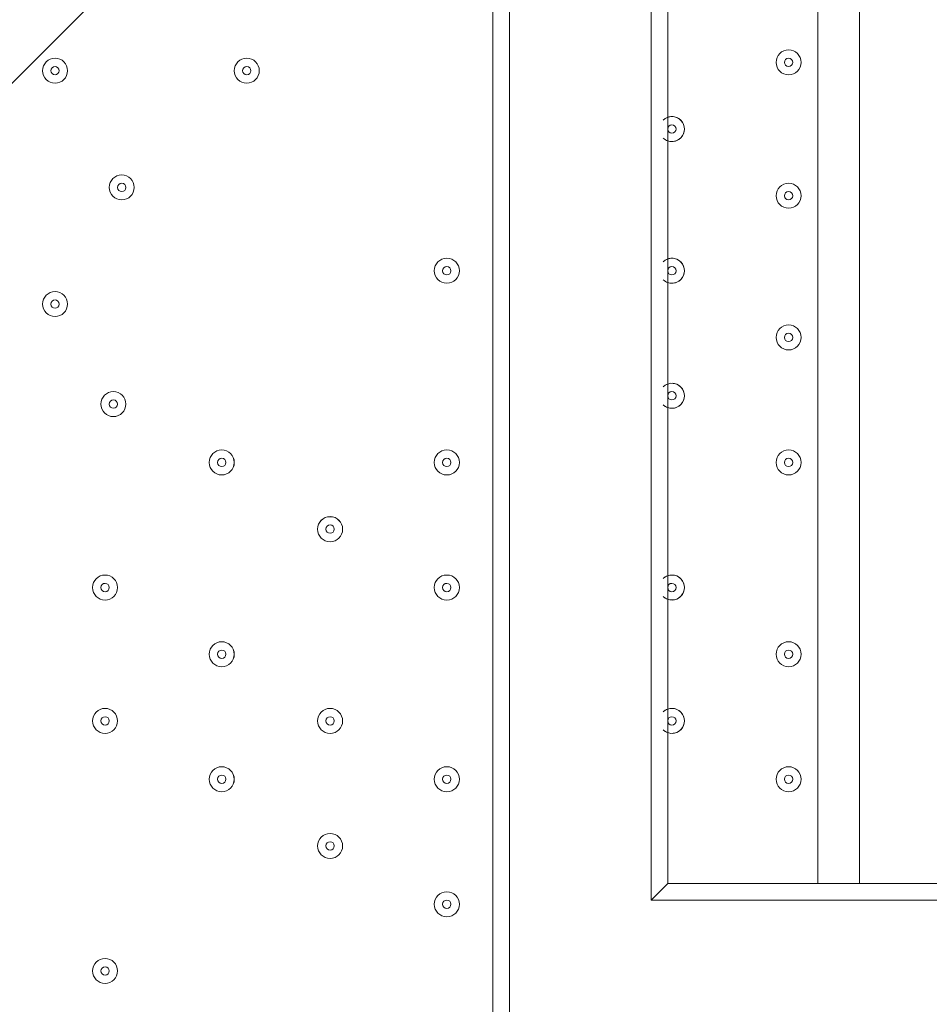
# Model space of a CAD drawing. Units: millimetres. Extents: x -5038 to 12176, y -10246 to 1180.
# Drawn here: x 6331 to 6677, y -7477 to -7102 of the extents above; entities that cross this region are included whole.
import ezdxf

# ---------------------------------------------------------------- set-up
doc = ezdxf.new("R2010")
doc.units = ezdxf.units.MM
doc.header["$MEASUREMENT"] = 0
doc.layers.add('Work Layer', color=7, linetype='Continuous', lineweight=0)

msp = doc.modelspace()

# ---------------------------------------------------------------- linework, layer by layer
at = {"layer": 'Work Layer', "color": 7, "lineweight": 9}
for p, q in [((6510.86, -6973.49), (6510.86, -7954.57)), ((6517.21, -7954.57), (6517.21, -6973.49)), ((6571.18, -6973.49), (6571.18, -7437.04)), ((6634.68, -7430.69), (6634.68, -7040.17)), ((6650.56, -7040.17), (6650.56, -7430.69)), ((6571.18, -7437.04), (6577.54, -7430.69)), ((6571.18, -7437.04), (9231.83, -7437.04))]:
    msp.add_line(p, q, dxfattribs=at)
msp.add_lwpolyline([(9225.48, -7040.17), (9225.48, -7430.69), (6577.54, -7430.69), (6577.54, -7040.17)], dxfattribs=at)
at = {"layer": 'Work Layer', "color": 1, "lineweight": 9}
msp.add_open_spline([(9285.8, -5673.58), (9285.8, -5673.58), (8462.51, -5673.58), (8462.51, -5673.58), (8633.87, -5564.11), (8790.77, -5434.13), (8929.83, -5286.94), (9448.17, -5249.69), (9857.2, -4817.67), (9857.2, -4289.85), (9857.2, -4289.85), (9857.2, -3688.21), (9857.2, -3688.21), (9857.2, -3385.8), (9722.77, -3114.95), (9510.63, -2931.58), (9241.96, -1977.85), (8412.31, -1256.95), (7401.66, -1150.2), (7087.64, -533.61), (6447.38, -110.99), (5708, -110.99), (5708, -110.99), (5133.08, -110.99), (5133.08, -110.99), (4523.65, -110.99), (3981.65, -398.25), (3633.97, -844.38), (3633.97, -844.38), (3072.78, -844.38), (3072.78, -844.38), (2831.17, -844.38), (2601.51, -895.1), (2393.39, -985.96), (2085.46, -770.9), (1711.13, -644.37), (1307.04, -644.37), (1307.04, -644.37), (522.22, -644.37), (522.22, -644.37), (137.96, -219.87), (-417.37, 46.87), (-1035.05, 46.87), (-2160.65, 46.87), (-3079.28, -838.75), (-3132.47, -1951.17), (-3202.41, -2137.22), (-3240.93, -2338.65), (-3240.93, -2549.15), (-3240.93, -2549.15), (-3240.93, -2574.85), (-3240.93, -2574.85), (-3453.21, -2833.63), (-3580.69, -3164.63), (-3580.69, -3525.46), (-3580.69, -3525.46), (-3580.69, -3688.29), (-3580.69, -3688.29), (-3593.16, -3780.87), (-3600.19, -3875.19), (-3600.19, -3971.19), (-3600.19, -4067.2), (-3593.16, -4161.51), (-3580.69, -4254.1), (-3580.69, -4254.1), (-3580.69, -4423.99), (-3580.69, -4423.99), (-3580.69, -4886.41), (-3371.31, -5299.8), (-3042.34, -5574.95), (-3042.34, -5574.95), (-3042.34, -6525.12), (-3042.34, -6525.12), (-3042.34, -7090.13), (-2766.48, -7590.46), (-2342.35, -7899.58), (-2342.35, -7899.58), (-2342.35, -8223.17), (-2342.35, -8223.17), (-2342.35, -8775.46), (-1894.62, -9223.18), (-1342.34, -9223.18), (-1342.34, -9223.18), (-740.7, -9223.18), (-740.7, -9223.18), (-188.42, -9223.18), (259.3, -8775.46), (259.3, -8223.17), (259.3, -8223.17), (259.3, -7899.58), (259.3, -7899.58), (414.05, -7786.8), (548.97, -7648.62), (658, -7491.03), (658, -7491.03), (658, -7967.27), (658, -7967.27), (658, -8795.71), (1329.57, -9467.26), (2158, -9467.26), (2158, -9467.26), (2227.8, -9467.26), (2227.8, -9467.26), (2393.82, -9467.26), (2556.86, -9439.36), (2711.1, -9386.84), (2852.27, -9430.85), (3002.39, -9454.59), (3158.06, -9454.59), (3158.06, -9454.59), (3215.21, -9454.59), (3215.21, -9454.59), (3490.94, -9454.59), (3760.93, -9378.62), (3995.75, -9235.51), (3995.75, -9235.51), (4804.38, -9235.51), (4804.38, -9235.51), (5040.41, -9380.62), (5312.33, -9457.76), (5590.11, -9457.76), (5590.11, -9457.76), (5647.26, -9457.76), (5647.26, -9457.76), (5926.34, -9457.76), (6187.45, -9381.3), (6411.24, -9248.55), (6444.6, -9250.51), (6478.13, -9251.77), (6511.98, -9251.77), (6511.98, -9251.77), (9285.8, -9251.77), (9285.8, -9251.77), (10224.69, -9251.77), (10985.82, -8490.65), (10985.82, -7551.76), (10985.82, -7551.76), (10985.82, -7373.58), (10985.82, -7373.58), (10985.82, -6434.68), (10224.69, -5673.58), (9285.8, -5673.58)], degree=3, knots=[0, 0, 0, 0, 1, 1, 1, 2, 2, 2, 3, 3, 3, 4, 4, 4, 5, 5, 5, 6, 6, 6, 7, 7, 7, 8, 8, 8, 9, 9, 9, 10, 10, 10, 11, 11, 11, 12, 12, 12, 13, 13, 13, 14, 14, 14, 15, 15, 15, 16, 16, 16, 17, 17, 17, 18, 18, 18, 19, 19, 19, 20, 20, 20, 21, 21, 21, 22, 22, 22, 23, 23, 23, 24, 24, 24, 25, 25, 25, 26, 26, 26, 27, 27, 27, 28, 28, 28, 29, 29, 29, 30, 30, 30, 31, 31, 31, 32, 32, 32, 33, 33, 33, 34, 34, 34, 35, 35, 35, 36, 36, 36, 37, 37, 37, 38, 38, 38, 39, 39, 39, 40, 40, 40, 41, 41, 41, 42, 42, 42, 43, 43, 43, 44, 44, 44, 45, 45, 45, 46, 46, 46, 47, 47, 47, 47], dxfattribs=at)
at = {"layer": 'Work Layer', "color": 253, "lineweight": 9}
for points, knots in [([(8837.33, -1816.26), (8837.33, -1816.26), (2189.83, -8463.76), (2189.83, -8463.76), (2189.83, -8463.76), (2896.94, -8463.76), (2896.94, -8463.76), (2896.94, -8463.76), (4678.61, -6682.09), (4678.61, -6682.09), (4678.61, -6682.09), (4720.33, -6163.95), (4720.33, -6163.95), (4720.33, -6163.95), (4996.82, -6163.95), (4996.82, -6163.95), (5069.41, -6163.95), (5140.72, -6158.76), (5210.87, -6149.83), (5210.87, -6149.83), (9163.94, -2196.76), (9163.94, -2196.76), (9068.17, -2058.98), (8958.52, -1931.64), (8837.33, -1816.26)], [0, 0, 0, 0, 1, 1, 1, 2, 2, 2, 3, 3, 3, 4, 4, 4, 5, 5, 5, 6, 6, 6, 7, 7, 7, 8, 8, 8, 8]), ([(9409.84, -2643.75), (9409.84, -2643.75), (4818.1, -7235.5), (4818.1, -7235.5), (4814.43, -7281.09), (4811.96, -7327.02), (4811.96, -7373.56), (4811.96, -7373.56), (4811.96, -7551.74), (4811.96, -7551.74), (4811.96, -7674.85), (4825.36, -7794.79), (4850.22, -7910.48), (4850.22, -7910.48), (9568.86, -3191.84), (9568.86, -3191.84), (9536.99, -3000.83), (9483.14, -2817.28), (9409.84, -2643.75)], [0, 0, 0, 0, 1, 1, 1, 2, 2, 2, 3, 3, 3, 4, 4, 4, 5, 5, 5, 6, 6, 6, 6]), ([(8462.5, -5673.56), (8487.51, -5657.58), (8512.12, -5641.04), (8536.5, -5624.2), (8536.5, -5624.2), (9169.18, -4991.53), (9169.18, -4991.53), (9394.91, -4664.38), (9543.31, -4280.13), (9588.36, -3865.24), (9588.36, -3865.24), (5044.3, -8409.29), (5044.3, -8409.29), (5129.72, -8555.17), (5236.07, -8687.23), (5359.53, -8801.17), (5359.53, -8801.17), (8487.14, -5673.56), (8487.14, -5673.56), (8487.14, -5673.56), (8462.5, -5673.56), (8462.5, -5673.56)], [0, 0, 0, 0, 1, 1, 1, 2, 2, 2, 3, 3, 3, 4, 4, 4, 5, 5, 5, 6, 6, 6, 7, 7, 7, 7]), ([(9285.79, -5673.56), (9285.79, -5673.56), (9180.03, -5673.56), (9180.03, -5673.56), (9180.03, -5673.56), (5771.33, -9082.26), (5771.33, -9082.26), (5940.46, -9164.26), (6125.3, -9218.78), (6320.02, -9240.68), (6320.02, -9240.68), (9805.81, -5754.89), (9805.81, -5754.89), (9641.87, -5702.26), (9467.22, -5673.56), (9285.79, -5673.56)], [0, 0, 0, 0, 1, 1, 1, 2, 2, 2, 3, 3, 3, 4, 4, 4, 5, 5, 5, 5]), ([(4811.96, -7551.76), (4811.96, -7551.76), (4811.96, -7373.58), (4811.96, -7373.58), (4811.96, -6879.89), (5022.59, -6435.57), (5358.65, -6125), (5242.01, -6150.29), (5121.04, -6163.97), (4996.82, -6163.97), (4996.82, -6163.97), (4720.33, -6163.97), (4720.33, -6163.97), (4720.33, -6163.97), (4650.11, -7036.03), (4650.11, -7036.03), (4612.4, -7830.91), (3956.15, -8463.78), (3151.94, -8463.78), (3151.94, -8463.78), (2152.88, -8463.78), (2152.88, -8463.78), (2004.53, -8463.78), (1861.26, -8442.22), (1725.99, -8402.08), (1916.36, -9011.94), (2485.49, -9454.59), (3158.05, -9454.59), (3158.05, -9454.59), (3215.21, -9454.59), (3215.21, -9454.59), (3490.94, -9454.59), (3760.93, -9378.62), (3995.75, -9235.51), (3995.75, -9235.51), (4804.38, -9235.51), (4804.38, -9235.51), (5040.4, -9380.62), (5312.32, -9457.76), (5590.1, -9457.76), (5590.1, -9457.76), (5647.26, -9457.76), (5647.26, -9457.76), (5926.34, -9457.76), (6187.45, -9381.3), (6411.24, -9248.55), (5519.28, -9196.39), (4811.96, -8456.8), (4811.96, -7551.76)], [0, 0, 0, 0, 1, 1, 1, 2, 2, 2, 3, 3, 3, 4, 4, 4, 5, 5, 5, 6, 6, 6, 7, 7, 7, 8, 8, 8, 9, 9, 9, 10, 10, 10, 11, 11, 11, 12, 12, 12, 13, 13, 13, 14, 14, 14, 15, 15, 15, 16, 16, 16, 16])]:
    msp.add_open_spline(points, degree=3, knots=knots, dxfattribs=at)
at = {"layer": 'Work Layer', "color": 7, "lineweight": 9}
for points, knots in [([(6623.57, -7122.72), (6626.2, -7122.72), (6628.33, -7120.59), (6628.33, -7117.96), (6628.33, -7115.33), (6626.2, -7113.19), (6623.57, -7113.19), (6620.94, -7113.19), (6618.81, -7115.33), (6618.81, -7117.96), (6618.81, -7120.59), (6620.94, -7122.72), (6623.57, -7122.72)], [0, 0, 0, 0, 1, 1, 1, 2, 2, 2, 3, 3, 3, 4, 4, 4, 4]), ([(6623.57, -7113.19), (6620.94, -7113.19), (6618.81, -7115.32), (6618.81, -7117.96), (6618.81, -7120.59), (6620.94, -7122.72), (6623.57, -7122.72), (6626.2, -7122.72), (6628.34, -7120.59), (6628.34, -7117.96), (6628.34, -7115.33), (6626.2, -7113.19), (6623.57, -7113.19)], [0, 0, 0, 0, 1, 1, 1, 2, 2, 2, 3, 3, 3, 4, 4, 4, 4]), ([(6344.17, -7125.89), (6346.8, -7125.89), (6348.93, -7123.76), (6348.93, -7121.13), (6348.93, -7118.5), (6346.8, -7116.37), (6344.17, -7116.37), (6341.54, -7116.37), (6339.41, -7118.5), (6339.41, -7121.13), (6339.41, -7123.76), (6341.54, -7125.89), (6344.17, -7125.89)], [0, 0, 0, 0, 1, 1, 1, 2, 2, 2, 3, 3, 3, 4, 4, 4, 4]), ([(6344.17, -7116.37), (6341.54, -7116.37), (6339.41, -7118.5), (6339.41, -7121.13), (6339.41, -7123.76), (6341.54, -7125.89), (6344.17, -7125.89), (6346.8, -7125.89), (6348.93, -7123.76), (6348.93, -7121.13), (6348.93, -7118.5), (6346.8, -7116.37), (6344.17, -7116.37)], [0, 0, 0, 0, 1, 1, 1, 2, 2, 2, 3, 3, 3, 4, 4, 4, 4]), ([(6417.2, -7125.89), (6419.83, -7125.89), (6421.96, -7123.76), (6421.96, -7121.13), (6421.96, -7118.5), (6419.83, -7116.37), (6417.2, -7116.37), (6414.56, -7116.37), (6412.43, -7118.5), (6412.43, -7121.13), (6412.43, -7123.76), (6414.56, -7125.89), (6417.2, -7125.89)], [0, 0, 0, 0, 1, 1, 1, 2, 2, 2, 3, 3, 3, 4, 4, 4, 4]), ([(6417.2, -7116.37), (6414.57, -7116.37), (6412.43, -7118.5), (6412.43, -7121.13), (6412.43, -7123.76), (6414.56, -7125.89), (6417.2, -7125.89), (6419.83, -7125.89), (6421.96, -7123.76), (6421.96, -7121.13), (6421.96, -7118.5), (6419.83, -7116.37), (6417.2, -7116.37)], [0, 0, 0, 0, 1, 1, 1, 2, 2, 2, 3, 3, 3, 4, 4, 4, 4]), ([(6623.57, -7116.37), (6622.7, -7116.37), (6621.99, -7117.08), (6621.99, -7117.96), (6621.99, -7118.83), (6622.7, -7119.54), (6623.57, -7119.54), (6624.45, -7119.54), (6625.16, -7118.83), (6625.16, -7117.96), (6625.16, -7117.08), (6624.45, -7116.37), (6623.57, -7116.37)], [0, 0, 0, 0, 1, 1, 1, 2, 2, 2, 3, 3, 3, 4, 4, 4, 4]), ([(6344.17, -7119.54), (6343.29, -7119.54), (6342.58, -7120.25), (6342.58, -7121.13), (6342.58, -7122.01), (6343.29, -7122.72), (6344.17, -7122.72), (6345.05, -7122.72), (6345.76, -7122.01), (6345.76, -7121.13), (6345.76, -7120.26), (6345.05, -7119.54), (6344.17, -7119.54)], [0, 0, 0, 0, 1, 1, 1, 2, 2, 2, 3, 3, 3, 4, 4, 4, 4]), ([(6417.2, -7119.54), (6416.32, -7119.54), (6415.61, -7120.25), (6415.61, -7121.13), (6415.61, -7122.01), (6416.32, -7122.72), (6417.2, -7122.72), (6418.07, -7122.72), (6418.79, -7122.01), (6418.79, -7121.13), (6418.79, -7120.26), (6418.07, -7119.54), (6417.2, -7119.54)], [0, 0, 0, 0, 1, 1, 1, 2, 2, 2, 3, 3, 3, 4, 4, 4, 4]), ([(6575.82, -7146.79), (6577.69, -7148.6), (6580.68, -7148.56), (6582.51, -7146.7), (6584.34, -7144.85), (6584.34, -7141.87), (6582.51, -7140.01), (6580.68, -7138.16), (6577.7, -7138.12), (6575.82, -7139.93)], [0, 0, 0, 0, 1, 1, 1, 2, 2, 2, 3, 3, 3, 3]), ([(6576.32, -7147.21), (6578.29, -7148.64), (6581.03, -7148.36), (6582.66, -7146.54), (6584.29, -7144.73), (6584.29, -7141.98), (6582.66, -7140.17), (6581.03, -7138.36), (6578.29, -7138.07), (6576.32, -7139.5)], [0, 0, 0, 0, 1, 1, 1, 2, 2, 2, 3, 3, 3, 3]), ([(6579.12, -7141.77), (6578.25, -7141.77), (6577.54, -7142.48), (6577.54, -7143.36), (6577.54, -7144.23), (6578.25, -7144.94), (6579.12, -7144.94), (6580, -7144.94), (6580.71, -7144.23), (6580.71, -7143.36), (6580.71, -7142.48), (6580, -7141.77), (6579.12, -7141.77)], [0, 0, 0, 0, 1, 1, 1, 2, 2, 2, 3, 3, 3, 4, 4, 4, 4]), ([(6369.57, -7170.34), (6372.2, -7170.34), (6374.33, -7168.21), (6374.33, -7165.58), (6374.33, -7162.95), (6372.2, -7160.82), (6369.57, -7160.82), (6366.94, -7160.82), (6364.81, -7162.95), (6364.81, -7165.58), (6364.81, -7168.21), (6366.94, -7170.34), (6369.57, -7170.34)], [0, 0, 0, 0, 1, 1, 1, 2, 2, 2, 3, 3, 3, 4, 4, 4, 4]), ([(6369.57, -7160.82), (6366.94, -7160.82), (6364.81, -7162.95), (6364.81, -7165.58), (6364.81, -7168.21), (6366.94, -7170.34), (6369.57, -7170.34), (6372.2, -7170.34), (6374.33, -7168.21), (6374.33, -7165.58), (6374.33, -7162.95), (6372.2, -7160.82), (6369.57, -7160.82)], [0, 0, 0, 0, 1, 1, 1, 2, 2, 2, 3, 3, 3, 4, 4, 4, 4]), ([(6369.57, -7163.99), (6368.7, -7163.99), (6367.98, -7164.7), (6367.98, -7165.58), (6367.98, -7166.46), (6368.7, -7167.17), (6369.57, -7167.17), (6370.45, -7167.17), (6371.16, -7166.46), (6371.16, -7165.58), (6371.16, -7164.71), (6370.45, -7163.99), (6369.57, -7163.99)], [0, 0, 0, 0, 1, 1, 1, 2, 2, 2, 3, 3, 3, 4, 4, 4, 4]), ([(6623.57, -7173.52), (6626.2, -7173.52), (6628.33, -7171.39), (6628.33, -7168.76), (6628.33, -7166.13), (6626.2, -7163.99), (6623.57, -7163.99), (6620.94, -7163.99), (6618.81, -7166.13), (6618.81, -7168.76), (6618.81, -7171.39), (6620.94, -7173.52), (6623.57, -7173.52)], [0, 0, 0, 0, 1, 1, 1, 2, 2, 2, 3, 3, 3, 4, 4, 4, 4]), ([(6623.57, -7163.99), (6620.94, -7163.99), (6618.81, -7166.12), (6618.81, -7168.76), (6618.81, -7171.39), (6620.94, -7173.52), (6623.57, -7173.52), (6626.2, -7173.52), (6628.34, -7171.39), (6628.34, -7168.76), (6628.34, -7166.13), (6626.2, -7163.99), (6623.57, -7163.99)], [0, 0, 0, 0, 1, 1, 1, 2, 2, 2, 3, 3, 3, 4, 4, 4, 4]), ([(6623.57, -7167.17), (6622.7, -7167.17), (6621.99, -7167.88), (6621.99, -7168.76), (6621.99, -7169.63), (6622.7, -7170.34), (6623.57, -7170.34), (6624.45, -7170.34), (6625.16, -7169.63), (6625.16, -7168.76), (6625.16, -7167.88), (6624.45, -7167.17), (6623.57, -7167.17)], [0, 0, 0, 0, 1, 1, 1, 2, 2, 2, 3, 3, 3, 4, 4, 4, 4]), ([(6493.4, -7202.09), (6496.03, -7202.09), (6498.16, -7199.96), (6498.16, -7197.33), (6498.16, -7194.7), (6496.03, -7192.57), (6493.4, -7192.57), (6490.77, -7192.57), (6488.63, -7194.7), (6488.63, -7197.33), (6488.63, -7199.96), (6490.77, -7202.09), (6493.4, -7202.09)], [0, 0, 0, 0, 1, 1, 1, 2, 2, 2, 3, 3, 3, 4, 4, 4, 4]), ([(6493.4, -7192.57), (6490.77, -7192.57), (6488.63, -7194.7), (6488.63, -7197.33), (6488.63, -7199.96), (6490.77, -7202.09), (6493.4, -7202.09), (6496.03, -7202.09), (6498.16, -7199.96), (6498.16, -7197.33), (6498.16, -7194.7), (6496.03, -7192.57), (6493.4, -7192.57)], [0, 0, 0, 0, 1, 1, 1, 2, 2, 2, 3, 3, 3, 4, 4, 4, 4]), ([(6575.82, -7200.76), (6577.69, -7202.57), (6580.68, -7202.53), (6582.51, -7200.68), (6584.34, -7198.82), (6584.34, -7195.84), (6582.51, -7193.98), (6580.68, -7192.13), (6577.7, -7192.09), (6575.82, -7193.9)], [0, 0, 0, 0, 1, 1, 1, 2, 2, 2, 3, 3, 3, 3]), ([(6576.32, -7201.18), (6578.29, -7202.62), (6581.03, -7202.33), (6582.66, -7200.52), (6584.29, -7198.71), (6584.29, -7195.96), (6582.66, -7194.14), (6581.03, -7192.33), (6578.29, -7192.04), (6576.32, -7193.48)], [0, 0, 0, 0, 1, 1, 1, 2, 2, 2, 3, 3, 3, 3]), ([(6493.4, -7195.74), (6492.52, -7195.74), (6491.81, -7196.45), (6491.81, -7197.33), (6491.81, -7198.21), (6492.52, -7198.92), (6493.4, -7198.92), (6494.27, -7198.92), (6494.98, -7198.21), (6494.98, -7197.33), (6494.98, -7196.45), (6494.27, -7195.74), (6493.4, -7195.74)], [0, 0, 0, 0, 1, 1, 1, 2, 2, 2, 3, 3, 3, 4, 4, 4, 4]), ([(6579.12, -7195.74), (6578.25, -7195.74), (6577.54, -7196.45), (6577.54, -7197.33), (6577.54, -7198.21), (6578.25, -7198.92), (6579.12, -7198.92), (6580, -7198.92), (6580.71, -7198.21), (6580.71, -7197.33), (6580.71, -7196.45), (6580, -7195.74), (6579.12, -7195.74)], [0, 0, 0, 0, 1, 1, 1, 2, 2, 2, 3, 3, 3, 4, 4, 4, 4]), ([(6344.17, -7214.79), (6346.8, -7214.79), (6348.93, -7212.66), (6348.93, -7210.03), (6348.93, -7207.4), (6346.8, -7205.27), (6344.17, -7205.27), (6341.54, -7205.27), (6339.41, -7207.4), (6339.41, -7210.03), (6339.41, -7212.66), (6341.54, -7214.79), (6344.17, -7214.79)], [0, 0, 0, 0, 1, 1, 1, 2, 2, 2, 3, 3, 3, 4, 4, 4, 4]), ([(6344.17, -7205.27), (6341.54, -7205.27), (6339.41, -7207.4), (6339.41, -7210.03), (6339.41, -7212.66), (6341.54, -7214.79), (6344.17, -7214.79), (6346.8, -7214.79), (6348.93, -7212.66), (6348.93, -7210.03), (6348.93, -7207.4), (6346.8, -7205.27), (6344.17, -7205.27)], [0, 0, 0, 0, 1, 1, 1, 2, 2, 2, 3, 3, 3, 4, 4, 4, 4]), ([(6344.17, -7208.44), (6343.29, -7208.44), (6342.58, -7209.15), (6342.58, -7210.03), (6342.58, -7210.91), (6343.29, -7211.62), (6344.17, -7211.62), (6345.05, -7211.62), (6345.76, -7210.91), (6345.76, -7210.03), (6345.76, -7209.15), (6345.05, -7208.44), (6344.17, -7208.44)], [0, 0, 0, 0, 1, 1, 1, 2, 2, 2, 3, 3, 3, 4, 4, 4, 4]), ([(6623.57, -7227.49), (6626.2, -7227.49), (6628.33, -7225.36), (6628.33, -7222.73), (6628.33, -7220.1), (6626.2, -7217.97), (6623.57, -7217.97), (6620.94, -7217.97), (6618.81, -7220.1), (6618.81, -7222.73), (6618.81, -7225.36), (6620.94, -7227.49), (6623.57, -7227.49)], [0, 0, 0, 0, 1, 1, 1, 2, 2, 2, 3, 3, 3, 4, 4, 4, 4]), ([(6623.57, -7217.97), (6620.94, -7217.97), (6618.81, -7220.1), (6618.81, -7222.73), (6618.81, -7225.36), (6620.94, -7227.49), (6623.57, -7227.49), (6626.2, -7227.49), (6628.34, -7225.36), (6628.34, -7222.73), (6628.34, -7220.1), (6626.2, -7217.97), (6623.57, -7217.97)], [0, 0, 0, 0, 1, 1, 1, 2, 2, 2, 3, 3, 3, 4, 4, 4, 4]), ([(6623.57, -7221.14), (6622.7, -7221.14), (6621.99, -7221.85), (6621.99, -7222.73), (6621.99, -7223.61), (6622.7, -7224.32), (6623.57, -7224.32), (6624.45, -7224.32), (6625.16, -7223.61), (6625.16, -7222.73), (6625.16, -7221.86), (6624.45, -7221.14), (6623.57, -7221.14)], [0, 0, 0, 0, 1, 1, 1, 2, 2, 2, 3, 3, 3, 4, 4, 4, 4]), ([(6575.82, -7248.39), (6577.69, -7250.2), (6580.68, -7250.16), (6582.51, -7248.3), (6584.34, -7246.45), (6584.34, -7243.47), (6582.51, -7241.61), (6580.68, -7239.76), (6577.7, -7239.72), (6575.82, -7241.53)], [0, 0, 0, 0, 1, 1, 1, 2, 2, 2, 3, 3, 3, 3]), ([(6576.32, -7248.81), (6578.29, -7250.24), (6581.03, -7249.96), (6582.66, -7248.14), (6584.29, -7246.33), (6584.29, -7243.58), (6582.66, -7241.77), (6581.03, -7239.96), (6578.29, -7239.67), (6576.32, -7241.1)], [0, 0, 0, 0, 1, 1, 1, 2, 2, 2, 3, 3, 3, 3]), ([(6366.4, -7252.89), (6369.02, -7252.89), (6371.16, -7250.76), (6371.16, -7248.13), (6371.16, -7245.5), (6369.02, -7243.37), (6366.4, -7243.37), (6363.76, -7243.37), (6361.63, -7245.5), (6361.63, -7248.13), (6361.63, -7250.76), (6363.76, -7252.89), (6366.4, -7252.89)], [0, 0, 0, 0, 1, 1, 1, 2, 2, 2, 3, 3, 3, 4, 4, 4, 4]), ([(6366.4, -7243.37), (6363.77, -7243.37), (6361.63, -7245.5), (6361.63, -7248.13), (6361.63, -7250.76), (6363.76, -7252.89), (6366.4, -7252.89), (6369.02, -7252.89), (6371.16, -7250.76), (6371.16, -7248.13), (6371.16, -7245.5), (6369.03, -7243.37), (6366.4, -7243.37)], [0, 0, 0, 0, 1, 1, 1, 2, 2, 2, 3, 3, 3, 4, 4, 4, 4]), ([(6579.12, -7243.37), (6578.25, -7243.37), (6577.54, -7244.08), (6577.54, -7244.96), (6577.54, -7245.83), (6578.25, -7246.54), (6579.12, -7246.54), (6580, -7246.54), (6580.71, -7245.83), (6580.71, -7244.96), (6580.71, -7244.08), (6580, -7243.37), (6579.12, -7243.37)], [0, 0, 0, 0, 1, 1, 1, 2, 2, 2, 3, 3, 3, 4, 4, 4, 4]), ([(6366.4, -7246.54), (6365.52, -7246.54), (6364.81, -7247.25), (6364.81, -7248.13), (6364.81, -7249.01), (6365.52, -7249.72), (6366.4, -7249.72), (6367.27, -7249.72), (6367.98, -7249.01), (6367.98, -7248.13), (6367.98, -7247.25), (6367.27, -7246.54), (6366.4, -7246.54)], [0, 0, 0, 0, 1, 1, 1, 2, 2, 2, 3, 3, 3, 4, 4, 4, 4]), ([(6407.67, -7275.12), (6410.3, -7275.12), (6412.43, -7272.99), (6412.43, -7270.36), (6412.43, -7267.73), (6410.3, -7265.59), (6407.67, -7265.59), (6405.04, -7265.59), (6402.91, -7267.73), (6402.91, -7270.36), (6402.91, -7272.99), (6405.04, -7275.12), (6407.67, -7275.12)], [0, 0, 0, 0, 1, 1, 1, 2, 2, 2, 3, 3, 3, 4, 4, 4, 4]), ([(6407.67, -7265.59), (6405.04, -7265.59), (6402.91, -7267.72), (6402.91, -7270.36), (6402.91, -7272.99), (6405.04, -7275.12), (6407.67, -7275.12), (6410.3, -7275.12), (6412.44, -7272.99), (6412.44, -7270.36), (6412.44, -7267.73), (6410.3, -7265.59), (6407.67, -7265.59)], [0, 0, 0, 0, 1, 1, 1, 2, 2, 2, 3, 3, 3, 4, 4, 4, 4]), ([(6493.4, -7275.12), (6496.03, -7275.12), (6498.16, -7272.99), (6498.16, -7270.36), (6498.16, -7267.73), (6496.03, -7265.59), (6493.4, -7265.59), (6490.77, -7265.59), (6488.63, -7267.73), (6488.63, -7270.36), (6488.63, -7272.99), (6490.77, -7275.12), (6493.4, -7275.12)], [0, 0, 0, 0, 1, 1, 1, 2, 2, 2, 3, 3, 3, 4, 4, 4, 4]), ([(6493.4, -7265.59), (6490.77, -7265.59), (6488.63, -7267.72), (6488.63, -7270.36), (6488.63, -7272.99), (6490.77, -7275.12), (6493.4, -7275.12), (6496.03, -7275.12), (6498.16, -7272.99), (6498.16, -7270.36), (6498.16, -7267.73), (6496.03, -7265.59), (6493.4, -7265.59)], [0, 0, 0, 0, 1, 1, 1, 2, 2, 2, 3, 3, 3, 4, 4, 4, 4]), ([(6623.57, -7275.12), (6626.2, -7275.12), (6628.33, -7272.99), (6628.33, -7270.36), (6628.33, -7267.73), (6626.2, -7265.59), (6623.57, -7265.59), (6620.94, -7265.59), (6618.81, -7267.73), (6618.81, -7270.36), (6618.81, -7272.99), (6620.94, -7275.12), (6623.57, -7275.12)], [0, 0, 0, 0, 1, 1, 1, 2, 2, 2, 3, 3, 3, 4, 4, 4, 4]), ([(6623.57, -7265.59), (6620.94, -7265.59), (6618.81, -7267.72), (6618.81, -7270.36), (6618.81, -7272.99), (6620.94, -7275.12), (6623.57, -7275.12), (6626.2, -7275.12), (6628.34, -7272.99), (6628.34, -7270.36), (6628.34, -7267.73), (6626.2, -7265.59), (6623.57, -7265.59)], [0, 0, 0, 0, 1, 1, 1, 2, 2, 2, 3, 3, 3, 4, 4, 4, 4]), ([(6407.67, -7268.77), (6406.8, -7268.77), (6406.09, -7269.48), (6406.09, -7270.36), (6406.09, -7271.23), (6406.8, -7271.94), (6407.67, -7271.94), (6408.55, -7271.94), (6409.26, -7271.23), (6409.26, -7270.36), (6409.26, -7269.48), (6408.55, -7268.77), (6407.67, -7268.77)], [0, 0, 0, 0, 1, 1, 1, 2, 2, 2, 3, 3, 3, 4, 4, 4, 4]), ([(6493.4, -7268.77), (6492.52, -7268.77), (6491.81, -7269.48), (6491.81, -7270.36), (6491.81, -7271.23), (6492.52, -7271.94), (6493.4, -7271.94), (6494.27, -7271.94), (6494.98, -7271.23), (6494.98, -7270.36), (6494.98, -7269.48), (6494.27, -7268.77), (6493.4, -7268.77)], [0, 0, 0, 0, 1, 1, 1, 2, 2, 2, 3, 3, 3, 4, 4, 4, 4]), ([(6623.57, -7268.77), (6622.7, -7268.77), (6621.99, -7269.48), (6621.99, -7270.36), (6621.99, -7271.23), (6622.7, -7271.94), (6623.57, -7271.94), (6624.45, -7271.94), (6625.16, -7271.23), (6625.16, -7270.36), (6625.16, -7269.48), (6624.45, -7268.77), (6623.57, -7268.77)], [0, 0, 0, 0, 1, 1, 1, 2, 2, 2, 3, 3, 3, 4, 4, 4, 4]), ([(6448.95, -7290.99), (6446.32, -7290.99), (6444.18, -7293.13), (6444.18, -7295.76), (6444.18, -7298.39), (6446.32, -7300.52), (6448.95, -7300.52), (6451.58, -7300.52), (6453.71, -7298.39), (6453.71, -7295.76), (6453.71, -7293.13), (6451.58, -7291), (6448.95, -7290.99)], [0, 0, 0, 0, 1, 1, 1, 2, 2, 2, 3, 3, 3, 4, 4, 4, 4]), ([(6448.95, -7300.52), (6451.58, -7300.52), (6453.71, -7298.39), (6453.71, -7295.76), (6453.71, -7293.13), (6451.58, -7291), (6448.95, -7291), (6446.32, -7291), (6444.18, -7293.13), (6444.18, -7295.76), (6444.18, -7298.39), (6446.32, -7300.52), (6448.95, -7300.52)], [0, 0, 0, 0, 1, 1, 1, 2, 2, 2, 3, 3, 3, 4, 4, 4, 4]), ([(6448.95, -7294.17), (6448.07, -7294.17), (6447.36, -7294.88), (6447.36, -7295.76), (6447.36, -7296.63), (6448.07, -7297.34), (6448.95, -7297.34), (6449.82, -7297.34), (6450.53, -7296.63), (6450.53, -7295.76), (6450.53, -7294.88), (6449.82, -7294.17), (6448.95, -7294.17)], [0, 0, 0, 0, 1, 1, 1, 2, 2, 2, 3, 3, 3, 4, 4, 4, 4]), ([(6575.82, -7321.41), (6577.69, -7323.22), (6580.68, -7323.18), (6582.51, -7321.33), (6584.34, -7319.47), (6584.34, -7316.49), (6582.51, -7314.64), (6580.68, -7312.78), (6577.7, -7312.74), (6575.82, -7314.55)], [0, 0, 0, 0, 1, 1, 1, 2, 2, 2, 3, 3, 3, 3]), ([(6576.32, -7321.83), (6578.29, -7323.27), (6581.03, -7322.98), (6582.66, -7321.17), (6584.29, -7319.36), (6584.29, -7316.61), (6582.66, -7314.79), (6581.03, -7312.98), (6578.29, -7312.69), (6576.32, -7314.13)], [0, 0, 0, 0, 1, 1, 1, 2, 2, 2, 3, 3, 3, 3]), ([(6363.22, -7322.74), (6365.85, -7322.74), (6367.98, -7320.61), (6367.98, -7317.98), (6367.98, -7315.35), (6365.85, -7313.22), (6363.22, -7313.22), (6360.59, -7313.22), (6358.46, -7315.35), (6358.46, -7317.98), (6358.46, -7320.61), (6360.59, -7322.74), (6363.22, -7322.74)], [0, 0, 0, 0, 1, 1, 1, 2, 2, 2, 3, 3, 3, 4, 4, 4, 4]), ([(6363.22, -7313.22), (6360.59, -7313.22), (6358.46, -7315.35), (6358.46, -7317.98), (6358.46, -7320.61), (6360.59, -7322.74), (6363.22, -7322.74), (6365.85, -7322.74), (6367.98, -7320.61), (6367.98, -7317.98), (6367.98, -7315.35), (6365.85, -7313.22), (6363.22, -7313.22)], [0, 0, 0, 0, 1, 1, 1, 2, 2, 2, 3, 3, 3, 4, 4, 4, 4]), ([(6363.22, -7316.39), (6362.35, -7316.39), (6361.64, -7317.1), (6361.64, -7317.98), (6361.64, -7318.86), (6362.35, -7319.57), (6363.22, -7319.57), (6364.1, -7319.57), (6364.81, -7318.86), (6364.81, -7317.98), (6364.81, -7317.11), (6364.1, -7316.4), (6363.22, -7316.39)], [0, 0, 0, 0, 1, 1, 1, 2, 2, 2, 3, 3, 3, 4, 4, 4, 4]), ([(6493.4, -7322.74), (6496.03, -7322.74), (6498.16, -7320.61), (6498.16, -7317.98), (6498.16, -7315.35), (6496.03, -7313.22), (6493.4, -7313.22), (6490.77, -7313.22), (6488.63, -7315.35), (6488.63, -7317.98), (6488.63, -7320.61), (6490.77, -7322.74), (6493.4, -7322.74)], [0, 0, 0, 0, 1, 1, 1, 2, 2, 2, 3, 3, 3, 4, 4, 4, 4]), ([(6493.4, -7313.22), (6490.77, -7313.22), (6488.63, -7315.35), (6488.63, -7317.98), (6488.63, -7320.61), (6490.77, -7322.74), (6493.4, -7322.74), (6496.03, -7322.74), (6498.16, -7320.61), (6498.16, -7317.98), (6498.16, -7315.35), (6496.03, -7313.22), (6493.4, -7313.22)], [0, 0, 0, 0, 1, 1, 1, 2, 2, 2, 3, 3, 3, 4, 4, 4, 4]), ([(6493.4, -7316.39), (6492.52, -7316.39), (6491.81, -7317.1), (6491.81, -7317.98), (6491.81, -7318.86), (6492.52, -7319.57), (6493.4, -7319.57), (6494.27, -7319.57), (6494.98, -7318.86), (6494.98, -7317.98), (6494.98, -7317.11), (6494.27, -7316.4), (6493.4, -7316.39)], [0, 0, 0, 0, 1, 1, 1, 2, 2, 2, 3, 3, 3, 4, 4, 4, 4]), ([(6579.12, -7316.39), (6578.25, -7316.39), (6577.54, -7317.1), (6577.54, -7317.98), (6577.54, -7318.86), (6578.25, -7319.57), (6579.12, -7319.57), (6580, -7319.57), (6580.71, -7318.86), (6580.71, -7317.98), (6580.71, -7317.11), (6580, -7316.4), (6579.12, -7316.39)], [0, 0, 0, 0, 1, 1, 1, 2, 2, 2, 3, 3, 3, 4, 4, 4, 4]), ([(6407.67, -7348.14), (6410.3, -7348.14), (6412.43, -7346.01), (6412.43, -7343.38), (6412.43, -7340.75), (6410.3, -7338.62), (6407.67, -7338.62), (6405.04, -7338.62), (6402.91, -7340.75), (6402.91, -7343.38), (6402.91, -7346.01), (6405.04, -7348.14), (6407.67, -7348.14)], [0, 0, 0, 0, 1, 1, 1, 2, 2, 2, 3, 3, 3, 4, 4, 4, 4]), ([(6407.67, -7338.62), (6405.04, -7338.62), (6402.91, -7340.75), (6402.91, -7343.38), (6402.91, -7346.01), (6405.04, -7348.14), (6407.67, -7348.14), (6410.3, -7348.14), (6412.44, -7346.01), (6412.44, -7343.38), (6412.44, -7340.75), (6410.3, -7338.62), (6407.67, -7338.62)], [0, 0, 0, 0, 1, 1, 1, 2, 2, 2, 3, 3, 3, 4, 4, 4, 4]), ([(6623.57, -7348.14), (6626.2, -7348.14), (6628.33, -7346.01), (6628.33, -7343.38), (6628.33, -7340.75), (6626.2, -7338.62), (6623.57, -7338.62), (6620.94, -7338.62), (6618.81, -7340.75), (6618.81, -7343.38), (6618.81, -7346.01), (6620.94, -7348.14), (6623.57, -7348.14)], [0, 0, 0, 0, 1, 1, 1, 2, 2, 2, 3, 3, 3, 4, 4, 4, 4]), ([(6623.57, -7338.62), (6620.94, -7338.62), (6618.81, -7340.75), (6618.81, -7343.38), (6618.81, -7346.01), (6620.94, -7348.14), (6623.57, -7348.14), (6626.2, -7348.14), (6628.34, -7346.01), (6628.34, -7343.38), (6628.34, -7340.75), (6626.2, -7338.62), (6623.57, -7338.62)], [0, 0, 0, 0, 1, 1, 1, 2, 2, 2, 3, 3, 3, 4, 4, 4, 4]), ([(6407.67, -7341.79), (6406.8, -7341.79), (6406.09, -7342.5), (6406.09, -7343.38), (6406.09, -7344.26), (6406.8, -7344.97), (6407.67, -7344.97), (6408.55, -7344.97), (6409.26, -7344.26), (6409.26, -7343.38), (6409.26, -7342.5), (6408.55, -7341.79), (6407.67, -7341.79)], [0, 0, 0, 0, 1, 1, 1, 2, 2, 2, 3, 3, 3, 4, 4, 4, 4]), ([(6623.57, -7341.79), (6622.7, -7341.79), (6621.99, -7342.5), (6621.99, -7343.38), (6621.99, -7344.26), (6622.7, -7344.97), (6623.57, -7344.97), (6624.45, -7344.97), (6625.16, -7344.26), (6625.16, -7343.38), (6625.16, -7342.5), (6624.45, -7341.79), (6623.57, -7341.79)], [0, 0, 0, 0, 1, 1, 1, 2, 2, 2, 3, 3, 3, 4, 4, 4, 4]), ([(6363.22, -7373.54), (6365.85, -7373.54), (6367.98, -7371.41), (6367.98, -7368.78), (6367.98, -7366.15), (6365.85, -7364.02), (6363.22, -7364.02), (6360.59, -7364.02), (6358.46, -7366.15), (6358.46, -7368.78), (6358.46, -7371.41), (6360.59, -7373.54), (6363.22, -7373.54)], [0, 0, 0, 0, 1, 1, 1, 2, 2, 2, 3, 3, 3, 4, 4, 4, 4]), ([(6363.22, -7364.02), (6360.59, -7364.02), (6358.46, -7366.15), (6358.46, -7368.78), (6358.46, -7371.41), (6360.59, -7373.54), (6363.22, -7373.54), (6365.85, -7373.54), (6367.98, -7371.41), (6367.98, -7368.78), (6367.98, -7366.15), (6365.85, -7364.02), (6363.22, -7364.02)], [0, 0, 0, 0, 1, 1, 1, 2, 2, 2, 3, 3, 3, 4, 4, 4, 4]), ([(6448.95, -7373.54), (6451.58, -7373.54), (6453.71, -7371.41), (6453.71, -7368.78), (6453.71, -7366.15), (6451.58, -7364.02), (6448.95, -7364.02), (6446.32, -7364.02), (6444.18, -7366.15), (6444.18, -7368.78), (6444.18, -7371.41), (6446.32, -7373.54), (6448.95, -7373.54)], [0, 0, 0, 0, 1, 1, 1, 2, 2, 2, 3, 3, 3, 4, 4, 4, 4]), ([(6448.95, -7364.02), (6446.32, -7364.02), (6444.18, -7366.15), (6444.18, -7368.78), (6444.18, -7371.41), (6446.32, -7373.54), (6448.95, -7373.54), (6451.58, -7373.54), (6453.71, -7371.41), (6453.71, -7368.78), (6453.71, -7366.15), (6451.58, -7364.02), (6448.95, -7364.02)], [0, 0, 0, 0, 1, 1, 1, 2, 2, 2, 3, 3, 3, 4, 4, 4, 4]), ([(6575.82, -7372.21), (6577.69, -7374.02), (6580.68, -7373.98), (6582.51, -7372.13), (6584.34, -7370.27), (6584.34, -7367.29), (6582.51, -7365.44), (6580.68, -7363.58), (6577.7, -7363.54), (6575.82, -7365.35)], [0, 0, 0, 0, 1, 1, 1, 2, 2, 2, 3, 3, 3, 3]), ([(6576.32, -7372.63), (6578.29, -7374.07), (6581.03, -7373.78), (6582.66, -7371.97), (6584.29, -7370.16), (6584.29, -7367.41), (6582.66, -7365.59), (6581.03, -7363.78), (6578.29, -7363.5), (6576.32, -7364.93)], [0, 0, 0, 0, 1, 1, 1, 2, 2, 2, 3, 3, 3, 3]), ([(6363.22, -7367.19), (6362.35, -7367.19), (6361.64, -7367.9), (6361.64, -7368.78), (6361.64, -7369.66), (6362.35, -7370.37), (6363.22, -7370.37), (6364.1, -7370.37), (6364.81, -7369.66), (6364.81, -7368.78), (6364.81, -7367.9), (6364.1, -7367.19), (6363.22, -7367.19)], [0, 0, 0, 0, 1, 1, 1, 2, 2, 2, 3, 3, 3, 4, 4, 4, 4]), ([(6448.95, -7367.19), (6448.07, -7367.19), (6447.36, -7367.9), (6447.36, -7368.78), (6447.36, -7369.66), (6448.07, -7370.37), (6448.95, -7370.37), (6449.82, -7370.37), (6450.53, -7369.66), (6450.53, -7368.78), (6450.53, -7367.9), (6449.82, -7367.19), (6448.95, -7367.19)], [0, 0, 0, 0, 1, 1, 1, 2, 2, 2, 3, 3, 3, 4, 4, 4, 4]), ([(6579.12, -7367.19), (6578.25, -7367.19), (6577.54, -7367.9), (6577.54, -7368.78), (6577.54, -7369.66), (6578.25, -7370.37), (6579.12, -7370.37), (6580, -7370.37), (6580.71, -7369.66), (6580.71, -7368.78), (6580.71, -7367.9), (6580, -7367.19), (6579.12, -7367.19)], [0, 0, 0, 0, 1, 1, 1, 2, 2, 2, 3, 3, 3, 4, 4, 4, 4]), ([(6407.67, -7395.77), (6410.3, -7395.77), (6412.43, -7393.64), (6412.43, -7391.01), (6412.43, -7388.38), (6410.3, -7386.24), (6407.67, -7386.24), (6405.04, -7386.24), (6402.91, -7388.38), (6402.91, -7391.01), (6402.91, -7393.64), (6405.04, -7395.77), (6407.67, -7395.77)], [0, 0, 0, 0, 1, 1, 1, 2, 2, 2, 3, 3, 3, 4, 4, 4, 4]), ([(6407.67, -7386.24), (6405.04, -7386.24), (6402.91, -7388.38), (6402.91, -7391.01), (6402.91, -7393.64), (6405.04, -7395.77), (6407.67, -7395.77), (6410.3, -7395.77), (6412.44, -7393.64), (6412.44, -7391.01), (6412.44, -7388.38), (6410.3, -7386.24), (6407.67, -7386.24)], [0, 0, 0, 0, 1, 1, 1, 2, 2, 2, 3, 3, 3, 4, 4, 4, 4]), ([(6493.4, -7395.77), (6496.03, -7395.77), (6498.16, -7393.64), (6498.16, -7391.01), (6498.16, -7388.38), (6496.03, -7386.24), (6493.4, -7386.24), (6490.77, -7386.24), (6488.63, -7388.38), (6488.63, -7391.01), (6488.63, -7393.64), (6490.77, -7395.77), (6493.4, -7395.77)], [0, 0, 0, 0, 1, 1, 1, 2, 2, 2, 3, 3, 3, 4, 4, 4, 4]), ([(6493.4, -7386.24), (6490.77, -7386.24), (6488.63, -7388.38), (6488.63, -7391.01), (6488.63, -7393.64), (6490.77, -7395.77), (6493.4, -7395.77), (6496.03, -7395.77), (6498.16, -7393.64), (6498.16, -7391.01), (6498.16, -7388.38), (6496.03, -7386.24), (6493.4, -7386.24)], [0, 0, 0, 0, 1, 1, 1, 2, 2, 2, 3, 3, 3, 4, 4, 4, 4]), ([(6623.57, -7395.77), (6626.2, -7395.77), (6628.33, -7393.64), (6628.33, -7391.01), (6628.33, -7388.38), (6626.2, -7386.24), (6623.57, -7386.24), (6620.94, -7386.24), (6618.81, -7388.38), (6618.81, -7391.01), (6618.81, -7393.64), (6620.94, -7395.77), (6623.57, -7395.77)], [0, 0, 0, 0, 1, 1, 1, 2, 2, 2, 3, 3, 3, 4, 4, 4, 4]), ([(6623.57, -7386.24), (6620.94, -7386.24), (6618.81, -7388.38), (6618.81, -7391.01), (6618.81, -7393.64), (6620.94, -7395.77), (6623.57, -7395.77), (6626.2, -7395.77), (6628.34, -7393.64), (6628.34, -7391.01), (6628.34, -7388.38), (6626.2, -7386.24), (6623.57, -7386.24)], [0, 0, 0, 0, 1, 1, 1, 2, 2, 2, 3, 3, 3, 4, 4, 4, 4]), ([(6407.67, -7389.42), (6406.8, -7389.42), (6406.09, -7390.13), (6406.09, -7391.01), (6406.09, -7391.88), (6406.8, -7392.59), (6407.67, -7392.59), (6408.55, -7392.59), (6409.26, -7391.88), (6409.26, -7391.01), (6409.26, -7390.13), (6408.55, -7389.42), (6407.67, -7389.42)], [0, 0, 0, 0, 1, 1, 1, 2, 2, 2, 3, 3, 3, 4, 4, 4, 4]), ([(6493.4, -7389.42), (6492.52, -7389.42), (6491.81, -7390.13), (6491.81, -7391.01), (6491.81, -7391.88), (6492.52, -7392.59), (6493.4, -7392.59), (6494.27, -7392.59), (6494.98, -7391.88), (6494.98, -7391.01), (6494.98, -7390.13), (6494.27, -7389.42), (6493.4, -7389.42)], [0, 0, 0, 0, 1, 1, 1, 2, 2, 2, 3, 3, 3, 4, 4, 4, 4]), ([(6623.57, -7389.42), (6622.7, -7389.42), (6621.99, -7390.13), (6621.99, -7391.01), (6621.99, -7391.88), (6622.7, -7392.59), (6623.57, -7392.59), (6624.45, -7392.59), (6625.16, -7391.88), (6625.16, -7391.01), (6625.16, -7390.13), (6624.45, -7389.42), (6623.57, -7389.42)], [0, 0, 0, 0, 1, 1, 1, 2, 2, 2, 3, 3, 3, 4, 4, 4, 4]), ([(6448.95, -7421.17), (6451.58, -7421.17), (6453.71, -7419.04), (6453.71, -7416.41), (6453.71, -7413.78), (6451.58, -7411.64), (6448.95, -7411.64), (6446.32, -7411.64), (6444.18, -7413.78), (6444.18, -7416.41), (6444.18, -7419.04), (6446.32, -7421.17), (6448.95, -7421.17)], [0, 0, 0, 0, 1, 1, 1, 2, 2, 2, 3, 3, 3, 4, 4, 4, 4]), ([(6448.95, -7411.64), (6446.32, -7411.64), (6444.18, -7413.78), (6444.18, -7416.41), (6444.18, -7419.04), (6446.32, -7421.17), (6448.95, -7421.17), (6451.58, -7421.17), (6453.71, -7419.04), (6453.71, -7416.41), (6453.71, -7413.78), (6451.58, -7411.64), (6448.95, -7411.64)], [0, 0, 0, 0, 1, 1, 1, 2, 2, 2, 3, 3, 3, 4, 4, 4, 4]), ([(6448.95, -7414.82), (6448.07, -7414.82), (6447.36, -7415.53), (6447.36, -7416.41), (6447.36, -7417.28), (6448.07, -7417.99), (6448.95, -7417.99), (6449.82, -7417.99), (6450.53, -7417.28), (6450.53, -7416.41), (6450.53, -7415.53), (6449.82, -7414.82), (6448.95, -7414.82)], [0, 0, 0, 0, 1, 1, 1, 2, 2, 2, 3, 3, 3, 4, 4, 4, 4]), ([(6493.4, -7443.39), (6496.03, -7443.39), (6498.16, -7441.26), (6498.16, -7438.63), (6498.16, -7436), (6496.03, -7433.87), (6493.4, -7433.87), (6490.77, -7433.87), (6488.63, -7436), (6488.63, -7438.63), (6488.63, -7441.26), (6490.77, -7443.39), (6493.4, -7443.39)], [0, 0, 0, 0, 1, 1, 1, 2, 2, 2, 3, 3, 3, 4, 4, 4, 4]), ([(6493.4, -7433.87), (6490.77, -7433.87), (6488.63, -7436), (6488.63, -7438.63), (6488.63, -7441.26), (6490.77, -7443.39), (6493.4, -7443.39), (6496.03, -7443.39), (6498.16, -7441.26), (6498.16, -7438.63), (6498.16, -7436), (6496.03, -7433.87), (6493.4, -7433.87)], [0, 0, 0, 0, 1, 1, 1, 2, 2, 2, 3, 3, 3, 4, 4, 4, 4]), ([(6493.4, -7437.04), (6492.52, -7437.04), (6491.81, -7437.75), (6491.81, -7438.63), (6491.81, -7439.51), (6492.52, -7440.22), (6493.4, -7440.22), (6494.27, -7440.22), (6494.98, -7439.51), (6494.98, -7438.63), (6494.98, -7437.76), (6494.27, -7437.04), (6493.4, -7437.04)], [0, 0, 0, 0, 1, 1, 1, 2, 2, 2, 3, 3, 3, 4, 4, 4, 4]), ([(6363.22, -7468.79), (6365.85, -7468.79), (6367.98, -7466.66), (6367.98, -7464.03), (6367.98, -7461.4), (6365.85, -7459.27), (6363.22, -7459.27), (6360.59, -7459.27), (6358.46, -7461.4), (6358.46, -7464.03), (6358.46, -7466.66), (6360.59, -7468.79), (6363.22, -7468.79)], [0, 0, 0, 0, 1, 1, 1, 2, 2, 2, 3, 3, 3, 4, 4, 4, 4]), ([(6363.22, -7459.27), (6360.59, -7459.27), (6358.46, -7461.4), (6358.46, -7464.03), (6358.46, -7466.66), (6360.59, -7468.79), (6363.22, -7468.79), (6365.85, -7468.79), (6367.98, -7466.66), (6367.98, -7464.03), (6367.98, -7461.4), (6365.85, -7459.27), (6363.22, -7459.27)], [0, 0, 0, 0, 1, 1, 1, 2, 2, 2, 3, 3, 3, 4, 4, 4, 4]), ([(6363.22, -7462.44), (6362.35, -7462.44), (6361.64, -7463.15), (6361.64, -7464.03), (6361.64, -7464.91), (6362.35, -7465.62), (6363.22, -7465.62), (6364.1, -7465.62), (6364.81, -7464.91), (6364.81, -7464.03), (6364.81, -7463.15), (6364.1, -7462.44), (6363.22, -7462.44)], [0, 0, 0, 0, 1, 1, 1, 2, 2, 2, 3, 3, 3, 4, 4, 4, 4])]:
    msp.add_open_spline(points, degree=3, knots=knots, dxfattribs=at)

doc.saveas('drawing.dxf')
